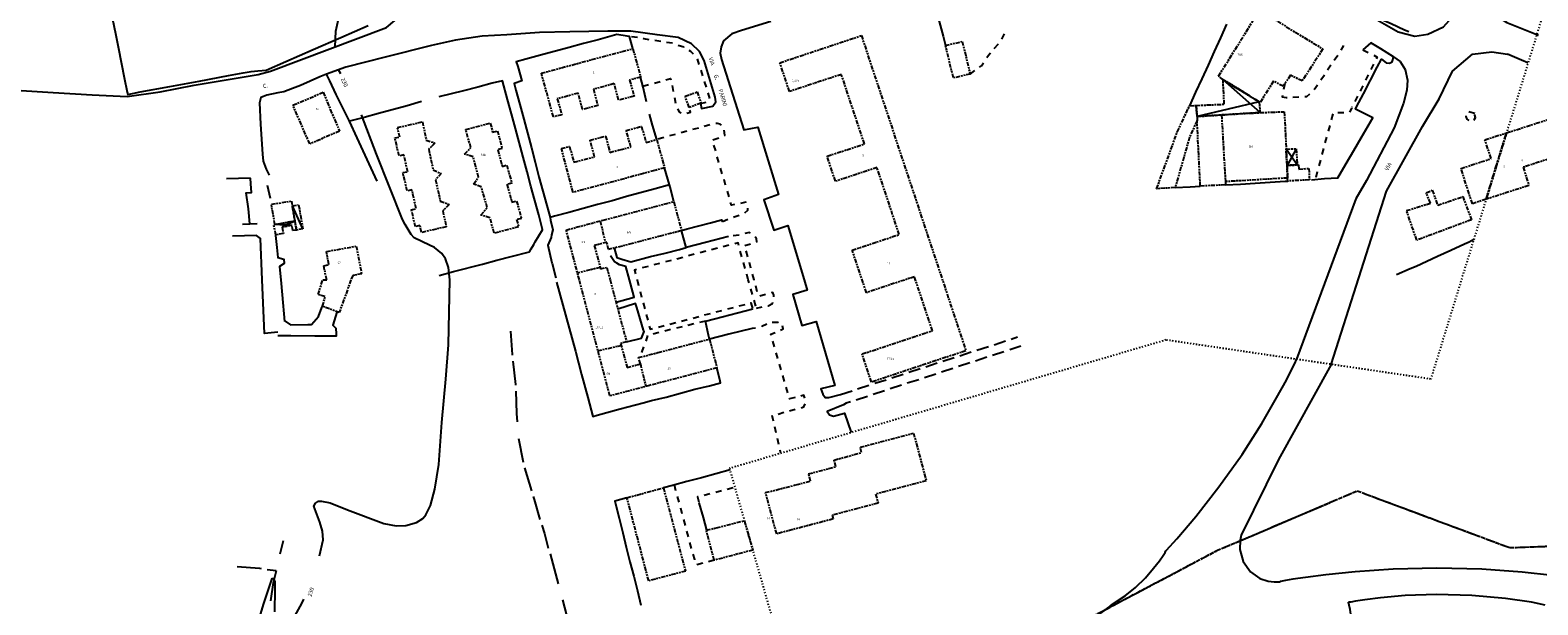
# Model space of a CAD drawing. Extents: x 1530631 to 1534359, y 5063467 to 5066810.
# Drawn here: x 1530889 to 1531394, y 5064270 to 5064463 of the extents above; entities that cross this region are included whole.
import ezdxf

# ---------------------------------------------------------------- set-up
doc = ezdxf.new("R2010")
doc.units = 0
doc.header["$LTSCALE"] = 0.1
doc.header["$MEASUREMENT"] = 0
for name, pattern in [('CONTINUA', [0]), ('TIPO11', [17, 14, -3]), ('TIPO13', [26, 14, -3, 6, -3]), ('TIPO15', [35, 14, -3, 6, -3, 6, -3]), ('TIPO9', [10, 4, -6])]:
    doc.linetypes.add(name, pattern=pattern)
for name, color, linetype in [('02-001-CIVICO', 7, 'CONTINUA'), ('04-003-CONFINE_DI_COMUNE', 6, 'TIPO13'), ('04-005-CONFINE_DI_ZONA', 30, 'TIPO11'), ('04-006-CONFINE_DI_FRAZIONE_TEC', 51, 'TIPO9'), ('06-006-MONUMENTO', 253, 'TIPO15'), ('07-001-VIABILITÀ_-_PRINCIPALE', 7, 'CONTINUA'), ('07-004-VIABILITÀ_-_SECONDARIA', 253, 'CONTINUA'), ('19-002-VARIE_TERRITORIALI', 253, 'CONTINUA'), ('19-008-TESTI_VIE_E_PIAZZE', 7, 'CONTINUA'), ('19-009-VARIE_TERRITORIO_-_DENO', 7, 'CONTINUA'), ('19-012-IDROGRAFIA_E_TESTO_RELA', 5, 'CONTINUA')]:
    doc.layers.add(name, color=color, linetype=linetype)
doc.styles.get("Standard").update_dxf_attribs({"font": 'complex.shx'})

msp = doc.modelspace()

# ---------------------------------------------------------------- linework, layer by layer
at = {"layer": '04-003-CONFINE_DI_COMUNE'}
msp.add_lwpolyline([(1531201.35, 5064243.49), (1531286.35, 5064288.49), (1531333.35, 5064308.49), (1531384.35, 5064289.49), (1531411.35, 5064290.49)], dxfattribs=at)
at = {"layer": '04-005-CONFINE_DI_ZONA'}
msp.add_lwpolyline([(1531201.35, 5064243.49), (1531286.35, 5064288.49), (1531333.35, 5064308.49), (1531384.35, 5064289.49), (1531411.35, 5064290.49)], dxfattribs=at)
at = {"layer": '04-006-CONFINE_DI_FRAZIONE_TEC'}
msp.add_lwpolyline([(1531395.05, 5064466.59), (1531357.95, 5064345.89), (1531269.35, 5064358.99), (1531123.35, 5064315.99), (1531144.85, 5064240.49)], dxfattribs=at)
at = {"layer": '06-006-MONUMENTO'}
for points in [[(1531300.65, 5064469.29), (1531321.85, 5064456.39), (1531314.95, 5064445.69), (1531311.05, 5064447.59), (1531308.55, 5064443.89), (1531305.35, 5064445.59), (1531300.95, 5064438.59), (1531300.55, 5064438.69), (1531288.15, 5064446.39), (1531288.45, 5064446.09), (1531286.95, 5064447.29), (1531300.65, 5064469.29), (1531300.65, 5064469.29)], [(1531172.71, 5064416.71), (1531158.81, 5064412.1), (1531156.03, 5064420.48), (1531168.5, 5064424.61), (1531160.79, 5064447.88), (1531143.43, 5064442.13), (1531140.23, 5064451.8), (1531167.49, 5064460.84), (1531202.45, 5064355.39), (1531170.85, 5064344.91), (1531167.74, 5064354.31), (1531191.23, 5064362.1), (1531185.25, 5064380.16), (1531169.15, 5064374.82), (1531164.42, 5064389.06), (1531180.15, 5064394.27), (1531172.71, 5064416.71)], [(1531201.25, 5064458.89), (1531203.85, 5064447.99), (1531198.25, 5064446.69), (1531195.65, 5064457.59), (1531201.25, 5064458.89), (1531201.25, 5064458.89)], [(1531091.05, 5064456.49), (1531093.65, 5064446.99), (1531089.95, 5064445.99), (1531091.45, 5064440.59), (1531086.25, 5064439.29), (1531084.85, 5064444.79), (1531077.85, 5064442.89), (1531079.35, 5064437.49), (1531074.25, 5064436.09), (1531072.75, 5064441.59), (1531065.75, 5064439.69), (1531067.25, 5064434.39), (1531064.45, 5064433.69), (1531060.45, 5064448.29), (1531091.05, 5064456.49), (1531091.05, 5064456.49)], [(1531300.85, 5064435.09), (1531279.75, 5064433.79), (1531279.45, 5064437.49), (1531288.85, 5064437.89), (1531288.45, 5064446.09), (1531300.55, 5064438.69), (1531300.85, 5064435.09), (1531300.85, 5064435.09)], [(1530977.35, 5064437.59), (1530979.75, 5064438.59), (1530987.45, 5064441.89), (1530989.85, 5064436.09), (1530992.95, 5064428.89), (1530982.95, 5064424.59), (1530977.35, 5064437.59), (1530977.35, 5064437.59)], [(1531109.85, 5064436.79), (1531108.55, 5064440.59), (1531112.55, 5064441.99), (1531113.85, 5064438.29), (1531109.85, 5064436.79), (1531109.85, 5064436.79)], [(1531383.25, 5064428.29), (1531417.05, 5064439.19), (1531420.95, 5064427.19), (1531388.85, 5064416.79), (1531390.75, 5064410.69), (1531376.45, 5064406.09), (1531383.25, 5064428.29), (1531383.25, 5064428.29)], [(1531279.45, 5064437.49), (1531279.75, 5064433.79), (1531300.85, 5064435.09), (1531308.95, 5064435.39), (1531309.85, 5064417.39), (1531310.05, 5064413.19), (1531289.25, 5064411.99), (1531289.25, 5064410.89), (1531280.85, 5064410.49), (1531279.75, 5064432.39), (1531277.25, 5064426.89), (1531272.45, 5064409.99), (1531266.25, 5064409.59), (1531273.15, 5064428.59), (1531277.25, 5064437.39), (1531279.45, 5064437.49), (1531279.45, 5064437.49)], [(1531279.75, 5064433.79), (1531279.75, 5064432.39)], [(1531287.95, 5064434.29), (1531289.25, 5064411.99)], [(1531020.65, 5064431.99), (1531021.95, 5064425.89), (1531024.85, 5064424.89), (1531022.75, 5064422.79), (1531024.25, 5064415.89), (1531026.95, 5064414.69), (1531025.05, 5064412.59), (1531026.65, 5064405.49), (1531029.65, 5064404.29), (1531027.45, 5064402.19), (1531028.65, 5064396.89), (1531020.35, 5064394.99), (1531019.85, 5064397.29), (1531018.35, 5064396.89), (1531016.95, 5064402.59), (1531018.55, 5064402.99), (1531017.15, 5064409.29), (1531015.55, 5064408.89), (1531014.15, 5064414.99), (1531015.75, 5064415.29), (1531014.45, 5064420.99), (1531012.85, 5064420.59), (1531011.45, 5064426.59), (1531013.05, 5064426.89), (1531012.35, 5064430.09), (1531020.65, 5064431.99), (1531020.65, 5064431.99)], [(1531035.15, 5064429.39), (1531043.35, 5064431.59), (1531044.15, 5064428.59), (1531045.75, 5064428.99), (1531047.35, 5064423.09), (1531045.85, 5064422.69), (1531047.35, 5064417.09), (1531048.85, 5064417.49), (1531050.55, 5064411.49), (1531048.95, 5064411.09), (1531050.55, 5064405.09), (1531052.15, 5064405.49), (1531053.75, 5064399.69), (1531052.15, 5064399.29), (1531052.85, 5064396.89), (1531044.65, 5064394.69), (1531043.25, 5064399.89), (1531040.25, 5064400.79), (1531042.35, 5064403.29), (1531040.35, 5064410.19), (1531037.75, 5064411.19), (1531039.45, 5064413.49), (1531037.65, 5064420.29), (1531034.75, 5064421.19), (1531036.85, 5064423.39), (1531035.15, 5064429.39), (1531035.15, 5064429.39)], [(1531101.65, 5064416.59), (1531071.05, 5064408.39), (1531067.15, 5064423.09), (1531069.85, 5064423.79), (1531071.35, 5064418.49), (1531078.25, 5064420.29), (1531076.75, 5064425.89), (1531081.95, 5064427.19), (1531083.35, 5064421.79), (1531090.35, 5064423.59), (1531088.85, 5064429.09), (1531093.95, 5064430.49), (1531095.45, 5064425.09), (1531099.05, 5064426.09), (1531101.65, 5064416.59), (1531101.65, 5064416.59)], [(1531376.45, 5064406.09), (1531371.85, 5064404.59), (1531368.05, 5064416.39), (1531378.15, 5064419.69), (1531376.05, 5064425.99), (1531383.25, 5064428.29), (1531376.45, 5064406.09), (1531376.45, 5064406.09)], [(1531313.25, 5064417.59), (1531309.85, 5064417.39), (1531309.55, 5064422.89), (1531312.95, 5064422.99), (1531313.25, 5064417.59), (1531313.25, 5064417.59)], [(1531310.15, 5064412.19), (1531310.05, 5064413.19), (1531309.85, 5064417.39), (1531313.75, 5064417.59), (1531313.85, 5064416.19), (1531317.15, 5064416.39), (1531317.35, 5064412.59), (1531310.15, 5064412.19), (1531310.15, 5064412.19)], [(1531358.45, 5064409.09), (1531360.25, 5064404.09), (1531368.65, 5064406.99), (1531371.55, 5064399.19), (1531353.25, 5064392.39), (1531349.85, 5064402.29), (1531357.85, 5064404.79), (1531356.45, 5064408.29), (1531358.45, 5064409.09), (1531358.45, 5064409.09)], [(1530977.95, 5064398.79), (1530971.35, 5064397.59), (1530970.15, 5064404.39), (1530976.85, 5064405.49), (1530977.95, 5064398.79), (1530977.95, 5064398.79)], [(1530978.55, 5064395.79), (1530977.15, 5064403.89), (1530979.25, 5064404.19), (1530980.65, 5064396.19), (1530978.55, 5064395.79), (1530978.55, 5064395.79)], [(1531083.45, 5064379.09), (1531088.95, 5064358.39), (1531086.95, 5064357.79), (1531089.15, 5064349.79), (1531093.55, 5064350.99), (1531092.95, 5064353.09), (1531099.55, 5064354.79), (1531116.65, 5064359.29), (1531119.15, 5064349.69), (1531096.65, 5064343.79), (1531083.35, 5064340.29), (1531073.15, 5064379.09), (1531068.75, 5064395.79), (1531081.15, 5064399.09), (1531104.75, 5064405.29), (1531107.35, 5064395.59), (1531090.85, 5064391.29), (1531082.95, 5064389.29), (1531082.35, 5064391.69), (1531078.15, 5064390.59), (1531080.25, 5064382.79), (1531082.35, 5064383.29), (1531083.45, 5064379.09), (1531083.45, 5064379.09)], [(1530971.35, 5064397.59), (1530977.95, 5064398.79), (1530978.55, 5064395.79), (1530977.35, 5064395.59), (1530977.05, 5064397.29), (1530973.75, 5064396.69), (1530974.15, 5064394.59), (1530971.65, 5064394.19), (1530970.95, 5064397.59), (1530971.35, 5064397.59), (1530971.35, 5064397.59)], [(1531080.15, 5064398.79), (1531081.85, 5064391.49)], [(1530996.75, 5064379.09), (1530992.85, 5064368.19), (1530987.25, 5064370.29), (1530988.15, 5064373.49), (1530985.75, 5064374.19), (1530987.35, 5064379.09), (1530987.75, 5064379.09), (1530988.65, 5064379.09), (1530987.65, 5064383.79), (1530989.35, 5064384.29), (1530988.55, 5064388.59), (1530998.55, 5064390.39), (1531000.35, 5064381.09), (1530997.35, 5064380.59), (1530996.75, 5064379.09), (1530996.75, 5064379.09)], [(1531080.15, 5064383.29), (1531072.55, 5064381.39)], [(1531079.35, 5064355.39), (1531087.15, 5064357.19)], [(1531093.55, 5064350.99), (1531095.35, 5064343.49)], [(1531135.45, 5064307.89), (1531150.45, 5064311.79), (1531149.85, 5064314.19), (1531158.95, 5064316.59), (1531158.35, 5064318.79), (1531167.55, 5064321.29), (1531167.15, 5064323.09), (1531184.95, 5064327.79), (1531189.15, 5064311.89), (1531172.25, 5064307.39), (1531173.05, 5064304.39), (1531157.75, 5064300.39), (1531158.05, 5064299.09), (1531139.15, 5064294.09), (1531135.45, 5064307.89), (1531135.45, 5064307.89)], [(1531089.05, 5064306.19), (1531101.25, 5064309.49), (1531108.65, 5064281.59), (1531096.35, 5064278.39), (1531089.05, 5064306.19), (1531089.05, 5064306.19)], [(1531115.65, 5064295.29), (1531128.35, 5064298.49), (1531131.15, 5064288.69), (1531118.25, 5064285.29), (1531115.65, 5064295.29), (1531115.65, 5064295.29)]]:
    msp.add_lwpolyline(points, dxfattribs=at)
at = {"layer": '07-001-VIABILITÀ_-_PRINCIPALE'}
for points in [[(1531274.55, 5064570.79), (1531272.25, 5064569.49), (1531271.05, 5064568.29), (1531278.85, 5064542.69), (1531288.95, 5064510.09), (1531292.25, 5064502.29), (1531296.65, 5064494.69), (1531326.75, 5064473.79), (1531347.05, 5064462.09), (1531352.65, 5064460.69), (1531356.95, 5064461.29), (1531362.15, 5064463.79), (1531365.15, 5064466.99), (1531369.35, 5064473.59), (1531384.95, 5064502.89), (1531418.95, 5064566.59), (1531449.05, 5064621.89), (1531476.35, 5064672.19), (1531490.35, 5064688.09), (1531500.25, 5064695.09)], [(1531521.95, 5064684.19), (1531506.55, 5064683.99), (1531489.65, 5064677.09), (1531480.35, 5064664.69), (1531469.65, 5064645.69), (1531445.55, 5064599.69), (1531419.85, 5064551.59), (1531392.65, 5064501.29), (1531377.35, 5064472.99), (1531378.15, 5064468.59), (1531383.35, 5064465.29), (1531393.95, 5064460.99)], [(1530808.35, 5064445.69), (1530809.15, 5064442.69), (1530810.25, 5064439.39), (1530811.75, 5064438.39), (1530814.15, 5064437.79), (1530816.65, 5064437.49), (1530829.45, 5064439.19), (1530842.35, 5064440.09), (1530857.85, 5064441.69), (1530871.25, 5064442.69), (1530881.05, 5064442.79), (1530897.15, 5064441.79), (1530910.15, 5064440.99), (1530921.95, 5064440.49), (1530932.95, 5064441.99), (1530944.35, 5064444.29), (1530965.75, 5064447.79), (1530969.85, 5064448.99), (1531008.65, 5064463.59), (1531014.25, 5064468.29), (1531014.05, 5064470.39), (1531010.55, 5064476.09)], [(1531137.15, 5064465.59), (1531127.35, 5064462.59), (1531124.15, 5064461.49), (1531121.35, 5064459.09), (1531120.55, 5064457.09), (1531120.25, 5064454.99), (1531120.75, 5064452.89), (1531128.15, 5064429.29), (1531132.85, 5064430.19), (1531139.75, 5064407.69), (1531134.85, 5064405.89), (1531138.15, 5064395.79), (1531142.85, 5064397.29), (1531148.35, 5064379.09)], [(1531113.65, 5064438.19), (1531114.05, 5064436.49), (1531117.75, 5064437.29), (1531118.75, 5064438.69), (1531118.55, 5064440.29), (1531114.95, 5064452.49), (1531113.35, 5064455.59), (1531110.65, 5064458.09), (1531106.15, 5064460.19), (1531099.15, 5064461.09), (1531090.35, 5064462.29), (1531082.65, 5064462.29), (1531069.95, 5064462.09), (1531059.85, 5064461.89), (1531048.85, 5064461.09), (1531040.65, 5064460.69), (1531031.75, 5064459.29), (1531023.65, 5064457.49), (1531008.15, 5064453.59), (1530995.05, 5064450.29), (1530988.55, 5064447.99)], [(1531345.45, 5064453.79), (1531347.65, 5064452.19), (1531349.35, 5064449.49), (1531350.15, 5064445.99), (1531349.95, 5064442.59), (1531348.85, 5064438.29), (1531345.65, 5064429.99), (1531336.45, 5064412.39), (1531332.85, 5064406.19), (1531313.05, 5064352.59)], [(1531324.65, 5064350.79), (1531343.15, 5064408.79), (1531355.15, 5064430.49), (1531360.75, 5064439.69), (1531365.25, 5064448.99), (1531371.95, 5064454.59), (1531378.35, 5064455.39), (1531383.65, 5064454.59)], [(1530967.05, 5064379.09), (1530966.45, 5064392.99), (1530965.15, 5064393.99)], [(1530972.35, 5064361.59), (1530967.85, 5064361.19), (1530967.05, 5064379.09)], [(1531148.35, 5064379.09), (1531149.35, 5064375.69), (1531144.55, 5064374.19), (1531147.55, 5064363.89), (1531152.35, 5064365.19), (1531158.65, 5064343.79), (1531153.95, 5064342.59), (1531154.55, 5064340.89), (1531155.35, 5064339.79), (1531156.65, 5064339.69), (1531160.45, 5064340.79)], [(1531161.55, 5064337.29), (1531156.05, 5064335.09), (1531156.85, 5064333.89), (1531158.15, 5064333.49), (1531161.85, 5064334.49), (1531164.05, 5064327.99)]]:
    msp.add_lwpolyline(points, dxfattribs=at)
at = {"layer": '07-004-VIABILITÀ_-_SECONDARIA'}
for points in [[(1531211.85, 5064357.39), (1531215.65, 5064358.69)], [(1531217.55, 5064359.29), (1531219.75, 5064359.99)], [(1531194.75, 5064351.89), (1531198.55, 5064353.09)], [(1531200.45, 5064353.69), (1531204.25, 5064354.99)], [(1531209.45, 5064353.19), (1531205.65, 5064351.89)], [(1531206.15, 5064355.59), (1531209.95, 5064356.79)], [(1531215.15, 5064354.99), (1531211.35, 5064353.79)], [(1531220.85, 5064356.89), (1531217.15, 5064355.69)], [(1531269.55, 5064288.69), (1531273.05, 5064292.49), (1531279.35, 5064299.89), (1531287.05, 5064309.79), (1531294.85, 5064320.69), (1531301.45, 5064331.09), (1531306.35, 5064339.59), (1531309.65, 5064345.59), (1531311.55, 5064349.39), (1531312.55, 5064351.29), (1531312.95, 5064352.19), (1531313.05, 5064352.59)], [(1531177.65, 5064346.29), (1531181.45, 5064347.59)], [(1531183.35, 5064348.19), (1531187.15, 5064349.39)], [(1531192.35, 5064347.59), (1531188.55, 5064346.29)], [(1531189.05, 5064349.99), (1531192.85, 5064351.29)], [(1531198.05, 5064349.39), (1531194.25, 5064348.19)], [(1531203.75, 5064351.29), (1531199.95, 5064350.09)], [(1531324.65, 5064350.79), (1531307.05, 5064318.99)], [(1531160.45, 5064340.79), (1531164.35, 5064341.99)], [(1531166.15, 5064342.59), (1531169.95, 5064343.89)], [(1531175.25, 5064341.99), (1531171.45, 5064340.79)], [(1531171.95, 5064344.49), (1531175.75, 5064345.69)], [(1531180.95, 5064343.89), (1531177.15, 5064342.59)], [(1531186.65, 5064345.69), (1531182.85, 5064344.49)], [(1531163.85, 5064338.29), (1531162.35, 5064337.79), (1531161.55, 5064337.29)], [(1531169.55, 5064340.09), (1531165.75, 5064338.89)], [(1531307.05, 5064318.99), (1531294.55, 5064293.69)], [(1531294.55, 5064293.69), (1531294.15, 5064291.99), (1531294.05, 5064288.89), (1531295.15, 5064284.89), (1531297.65, 5064281.39), (1531300.75, 5064279.19), (1531303.55, 5064278.29), (1531305.55, 5064278.09), (1531306.65, 5064278.09), (1531307.15, 5064278.09), (1531307.45, 5064278.09), (1531307.45, 5064278.09), (1531307.45, 5064278.09), (1531307.45, 5064278.09), (1531307.45, 5064278.09)], [(1531251.35, 5064270.49), (1531252.85, 5064271.49), (1531255.75, 5064273.39), (1531259.15, 5064276.19), (1531262.55, 5064279.39), (1531265.25, 5064282.59), (1531267.15, 5064285.09), (1531268.45, 5064286.89), (1531269.05, 5064287.89), (1531269.35, 5064288.39), (1531269.55, 5064288.59), (1531269.55, 5064288.69), (1531269.55, 5064288.69), (1531269.55, 5064288.69), (1531269.55, 5064288.69)], [(1531404.05, 5064279.49), (1531398.65, 5064280.19), (1531388.55, 5064281.29), (1531375.05, 5064282.29), (1531359.95, 5064282.59), (1531345.35, 5064282.29), (1531332.65, 5064281.39), (1531322.85, 5064280.39), (1531316.05, 5064279.49), (1531311.75, 5064278.89), (1531309.35, 5064278.49), (1531308.25, 5064278.29), (1531307.75, 5064278.19), (1531307.55, 5064278.19), (1531307.55, 5064278.09), (1531307.55, 5064278.09), (1531307.45, 5064278.09), (1531307.45, 5064278.09), (1531307.45, 5064278.09)], [(1531396.25, 5064270.29), (1531391.65, 5064271.19), (1531382.95, 5064272.49), (1531371.65, 5064273.49), (1531359.85, 5064273.79), (1531349.35, 5064273.49), (1531341.15, 5064272.69), (1531335.85, 5064271.99), (1531332.75, 5064271.59), (1531331.25, 5064271.29), (1531330.65, 5064271.19), (1531330.45, 5064271.19), (1531330.45, 5064271.19), (1531330.45, 5064271.19), (1531330.45, 5064271.19)], [(1531217.55, 5064251.39), (1531220.15, 5064252.39), (1531224.85, 5064254.39), (1531230.85, 5064257.29), (1531236.95, 5064260.69), (1531242.25, 5064263.99), (1531246.15, 5064266.59), (1531248.75, 5064268.49), (1531250.25, 5064269.59), (1531250.95, 5064270.19), (1531251.15, 5064270.39), (1531251.25, 5064270.39), (1531251.35, 5064270.49), (1531251.35, 5064270.49), (1531251.35, 5064270.49)], [(1531333.15, 5064242.29), (1531333.15, 5064244.39), (1531333.15, 5064248.19), (1531332.85, 5064253.19), (1531332.45, 5064258.39), (1531331.85, 5064262.99), (1531331.35, 5064266.49), (1531330.95, 5064268.79), (1531330.65, 5064270.19), (1531330.55, 5064270.79), (1531330.45, 5064271.09), (1531330.45, 5064271.19), (1531330.45, 5064271.19), (1531330.45, 5064271.19), (1531330.45, 5064271.19)]]:
    msp.add_lwpolyline(points, dxfattribs=at)
at = {"layer": '19-002-VARIE_TERRITORIALI'}
for points in [[(1531286.25, 5064535.09), (1531283.25, 5064532.69), (1531283.55, 5064531.59), (1531286.15, 5064521.89), (1531287.55, 5064517.09), (1531287.55, 5064516.89), (1531289.55, 5064512.49), (1531293.65, 5064503.39), (1531295.25, 5064499.79), (1531295.85, 5064498.89), (1531298.85, 5064494.89), (1531300.25, 5064492.99), (1531306.45, 5064488.59), (1531310.55, 5064485.79), (1531314.65, 5064482.89), (1531319.15, 5064479.69), (1531322.95, 5064477.29), (1531327.25, 5064474.69), (1531331.45, 5064471.99), (1531338.35, 5064467.79), (1531340.05, 5064466.89), (1531344.65, 5064464.89), (1531349.15, 5064462.79), (1531350.55, 5064462.19)], [(1531211.65, 5064484.09), (1531206.85, 5064482.69), (1531197.25, 5064479.89), (1531192.45, 5064478.49), (1531190.35, 5064477.89), (1531191.05, 5064475.19), (1531193.55, 5064465.59), (1531194.85, 5064460.69), (1531195.65, 5064457.59)], [(1530991.45, 5064457.09), (1530991.65, 5064462.39), (1530993.65, 5064471.39), (1530994.55, 5064474.19), (1530996.05, 5064476.59), (1530996.85, 5064477.39), (1531000.05, 5064479.19), (1531006.45, 5064481.79)], [(1530916.95, 5064466.39), (1530917.95, 5064461.59), (1530918.95, 5064456.59), (1530920.95, 5064446.89), (1530921.95, 5064441.89), (1530922.15, 5064441.19), (1530926.25, 5064441.99), (1530936.15, 5064443.79), (1530941.05, 5064444.69), (1530945.95, 5064445.59), (1530955.75, 5064447.49), (1530960.65, 5064448.39), (1530963.35, 5064448.89), (1530965.65, 5064449.09), (1530968.35, 5064449.29), (1530974.95, 5064452.19), (1530979.55, 5064454.19), (1530984.15, 5064456.19), (1530993.35, 5064460.19), (1530997.95, 5064462.19), (1531002.55, 5064464.19)], [(1531289.65, 5064464.69), (1531287.55, 5064460.09)], [(1531091.05, 5064456.49), (1531089.95, 5064460.59), (1531089.15, 5064460.69), (1531085.65, 5064461.19), (1531079.45, 5064459.49), (1531074.55, 5064458.19), (1531069.75, 5064456.89), (1531060.15, 5064454.29), (1531055.25, 5064452.99), (1531052.05, 5064452.09), (1531052.55, 5064450.49), (1531053.95, 5064445.69), (1531051.35, 5064444.79), (1531051.95, 5064442.59), (1531053.25, 5064437.79), (1531054.55, 5064432.89), (1531057.15, 5064423.29), (1531058.35, 5064418.49), (1531059.65, 5064413.59), (1531062.25, 5064403.99), (1531063.35, 5064399.99), (1531063.55, 5064399.09), (1531064.25, 5064395.89), (1531063.85, 5064394.19), (1531063.75, 5064393.29), (1531062.65, 5064390.69), (1531063.95, 5064384.79), (1531064.05, 5064384.59), (1531065.25, 5064379.79)], [(1531092.55, 5064460.19), (1531090.55, 5064460.49)], [(1531096.45, 5064459.49), (1531094.75, 5064459.79), (1531094.55, 5064459.89)], [(1531100.45, 5064458.89), (1531098.45, 5064459.19)], [(1531104.35, 5064458.29), (1531102.35, 5064458.59)], [(1531211.95, 5064456.59), (1531213.35, 5064458.09)], [(1531214.45, 5064459.69), (1531215.35, 5064461.49)], [(1531287.55, 5064460.09), (1531285.45, 5064455.59)], [(1531318.05, 5064412.59), (1531322.35, 5064412.99), (1531326.85, 5064413.29), (1531329.65, 5064418.09), (1531332.15, 5064422.39), (1531334.65, 5064426.69), (1531338.55, 5064433.39), (1531336.55, 5064434.39), (1531332.75, 5064436.19), (1531333.15, 5064436.99), (1531335.45, 5064441.39), (1531340.05, 5064450.29), (1531341.45, 5064452.99), (1531343.05, 5064451.79), (1531343.15, 5064451.69), (1531344.15, 5064451.59), (1531345.05, 5064452.09), (1531345.25, 5064452.79), (1531345.45, 5064453.79), (1531341.25, 5064456.39), (1531337.85, 5064458.49), (1531335.25, 5064456.09)], [(1531108.15, 5064456.89), (1531108.05, 5064456.99), (1531106.25, 5064457.59)], [(1531111.35, 5064454.59), (1531110.45, 5064455.59), (1531109.85, 5064455.89)], [(1531113.25, 5064451.19), (1531112.65, 5064453.09)], [(1531209.45, 5064453.49), (1531209.95, 5064454.29), (1531210.65, 5064455.09)], [(1531285.45, 5064455.59), (1531283.45, 5064450.99)], [(1531325.65, 5064452.69), (1531326.85, 5064454.29)], [(1531327.95, 5064455.99), (1531328.85, 5064457.59)], [(1531335.25, 5064456.09), (1531337.05, 5064455.19)], [(1531338.85, 5064454.29), (1531340.05, 5064453.69), (1531339.65, 5064453.09)], [(1531390.45, 5064451.79), (1531388.25, 5064452.69), (1531383.65, 5064454.59)], [(1531020.35, 5064438.79), (1531015.55, 5064437.39), (1531005.95, 5064434.79), (1531001.15, 5064433.49), (1530996.25, 5064432.19), (1530991.85, 5064441.19), (1530989.65, 5064445.69), (1530988.55, 5064447.99), (1530986.35, 5064447.09), (1530979.85, 5064444.19), (1530977.15, 5064443.19), (1530974.25, 5064442.09), (1530972.35, 5064441.69), (1530968.65, 5064440.89), (1530967.55, 5064440.49), (1530966.65, 5064440.09), (1530966.15, 5064438.39), (1530966.55, 5064431.19), (1530966.85, 5064426.19), (1530967.15, 5064421.19), (1530967.35, 5064418.79), (1530968.35, 5064416.19), (1530969.35, 5064414.19)], [(1530993.35, 5064448.09), (1530992.55, 5064449.39)], [(1531114.45, 5064447.39), (1531113.85, 5064449.29)], [(1531203.85, 5064447.99), (1531205.45, 5064449.19)], [(1531207.05, 5064450.29), (1531207.65, 5064450.69), (1531208.35, 5064451.79)], [(1531283.45, 5064450.99), (1531281.35, 5064446.39)], [(1531323.45, 5064449.39), (1531324.55, 5064451.09)], [(1531338.75, 5064451.29), (1531337.85, 5064449.49)], [(1531026.25, 5064380.59), (1531031.05, 5064381.89), (1531040.75, 5064384.39), (1531045.55, 5064385.69), (1531050.35, 5064386.89), (1531056.45, 5064388.49), (1531057.05, 5064389.49), (1531057.95, 5064390.99), (1531058.35, 5064391.79), (1531060.85, 5064395.89), (1531060.85, 5064395.99), (1531059.55, 5064400.89), (1531056.95, 5064410.49), (1531055.65, 5064415.29), (1531054.35, 5064420.19), (1531051.75, 5064429.79), (1531050.45, 5064434.69), (1531049.15, 5064439.49), (1531047.45, 5064445.69), (1531043.95, 5064444.89), (1531039.15, 5064443.59), (1531034.35, 5064442.39), (1531026.15, 5064440.39)], [(1531094.45, 5064443.59), (1531093.65, 5064446.99)], [(1531094.35, 5064443.99), (1531096.25, 5064444.49)], [(1531095.65, 5064438.69), (1531094.45, 5064443.59)], [(1531098.25, 5064444.99), (1531100.15, 5064445.49)], [(1531102.05, 5064446.09), (1531103.65, 5064446.49), (1531103.75, 5064446.09)], [(1531104.15, 5064444.19), (1531104.55, 5064442.19)], [(1531115.65, 5064443.59), (1531115.05, 5064445.49)], [(1531281.35, 5064446.39), (1531279.25, 5064441.89)], [(1531300.85, 5064435.09), (1531288.45, 5064446.09)], [(1531309.15, 5064444.79), (1531308.65, 5064442.79)], [(1531318.95, 5064442.79), (1531320.05, 5064444.39)], [(1531321.15, 5064446.09), (1531322.35, 5064447.69)], [(1531335.25, 5064444.09), (1531334.35, 5064442.29)], [(1531336.95, 5064447.69), (1531336.15, 5064445.89)], [(1531104.95, 5064440.19), (1531105.35, 5064438.29)], [(1531113.65, 5064438.09), (1531115.55, 5064438.59)], [(1531116.85, 5064439.79), (1531116.25, 5064441.69)], [(1531279.25, 5064441.89), (1531277.25, 5064437.39)], [(1531300.55, 5064438.69), (1531279.75, 5064433.79)], [(1531308.35, 5064440.79), (1531308.25, 5064440.39), (1531309.55, 5064440.09), (1531309.85, 5064440.19)], [(1531311.85, 5064440.29), (1531313.85, 5064440.39)], [(1531315.85, 5064440.49), (1531316.45, 5064440.49), (1531317.45, 5064441.39)], [(1531333.45, 5064440.59), (1531332.55, 5064438.79)], [(1531029.85, 5064379.09), (1531029.35, 5064383.29), (1531028.35, 5064386.19), (1531027.15, 5064387.89), (1531024.65, 5064389.89), (1531023.05, 5064390.69), (1531017.85, 5064393.19), (1531016.85, 5064394.29), (1531014.85, 5064397.59), (1531014.05, 5064399.29), (1531005.35, 5064421.19), (1531000.25, 5064434.29)], [(1531097.65, 5064430.89), (1531096.65, 5064434.59)], [(1531105.95, 5064436.39), (1531106.55, 5064435.29), (1531107.25, 5064434.99)], [(1531109.15, 5064434.89), (1531110.35, 5064435.19), (1531110.15, 5064435.89)], [(1531325.15, 5064434.69), (1531324.65, 5064432.69)], [(1531328.85, 5064434.99), (1531326.85, 5064434.99)], [(1531331.55, 5064436.69), (1531330.75, 5064435.19)], [(1531331.65, 5064436.99), (1531331.55, 5064436.89)], [(1531369.65, 5064433.99), (1531369.65, 5064433.79), (1531369.95, 5064432.89), (1531370.65, 5064432.49)], [(1531372.65, 5064434.79), (1531371.05, 5064435.19), (1531370.65, 5064435.29)], [(1531372.35, 5064432.59), (1531372.55, 5064432.89), (1531372.85, 5064433.49), (1531372.65, 5064434.19), (1531372.65, 5064434.49)], [(1530998.85, 5064426.59), (1530996.25, 5064432.19)], [(1531099.05, 5064426.09), (1531097.65, 5064430.89)], [(1531105.25, 5064427.79), (1531103.35, 5064427.29)], [(1531109.15, 5064428.89), (1531107.25, 5064428.29)], [(1531112.95, 5064429.89), (1531111.05, 5064429.39)], [(1531116.85, 5064430.99), (1531114.95, 5064430.49)], [(1531120.65, 5064430.89), (1531120.25, 5064431.19), (1531119.35, 5064431.49), (1531118.75, 5064431.49)], [(1531121.55, 5064427.39), (1531121.85, 5064427.49), (1531121.55, 5064429.19)], [(1531324.15, 5064430.79), (1531323.65, 5064428.89)], [(1531002.15, 5064419.39), (1530998.85, 5064426.59)], [(1531101.45, 5064426.79), (1531099.55, 5064426.19)], [(1531117.85, 5064425.99), (1531119.75, 5064426.69)], [(1531118.75, 5064422.29), (1531118.15, 5064424.19)], [(1531313.25, 5064417.59), (1531309.55, 5064422.89)], [(1531312.95, 5064422.99), (1531309.85, 5064417.39)], [(1531322.05, 5064423.09), (1531321.55, 5064421.09)], [(1531323.05, 5064426.89), (1531322.55, 5064424.99)], [(1531005.55, 5064412.09), (1531002.15, 5064419.39)], [(1531119.85, 5064418.39), (1531119.25, 5064420.29)], [(1531321.05, 5064419.19), (1531320.45, 5064417.29)], [(1530963.15, 5064413.09), (1530955.15, 5064412.89)], [(1530962.95, 5064397.89), (1530962.45, 5064402.89), (1530961.75, 5064408.19), (1530963.45, 5064408.39), (1530963.25, 5064411.29), (1530963.15, 5064413.09)], [(1531104.75, 5064405.29), (1531103.55, 5064410.09), (1531103.35, 5064410.89), (1531101.65, 5064416.59)], [(1531120.95, 5064414.59), (1531120.35, 5064416.49)], [(1531122.05, 5064410.79), (1531121.55, 5064412.69)], [(1531319.95, 5064415.29), (1531319.45, 5064413.39)], [(1530968.75, 5064410.79), (1530969.75, 5064406.49)], [(1531103.35, 5064410.89), (1531098.55, 5064409.59), (1531088.95, 5064406.99), (1531084.15, 5064405.59), (1531079.25, 5064404.29), (1531069.65, 5064401.69), (1531064.85, 5064400.39), (1531063.35, 5064399.99)], [(1531123.25, 5064406.89), (1531122.65, 5064408.79)], [(1531272.45, 5064409.99), (1531277.45, 5064410.29)], [(1531277.45, 5064410.29), (1531280.85, 5064410.49)], [(1531289.25, 5064410.89), (1531294.25, 5064411.19)], [(1531294.25, 5064411.19), (1531299.25, 5064411.49)], [(1531299.25, 5064411.49), (1531304.25, 5064411.79)], [(1531304.25, 5064411.79), (1531309.25, 5064412.09)], [(1531309.25, 5064412.09), (1531310.15, 5064412.19)], [(1530980.65, 5064396.19), (1530977.15, 5064403.89)], [(1531125.05, 5064404.29), (1531124.05, 5064404.09), (1531123.75, 5064404.99)], [(1531128.85, 5064404.99), (1531128.85, 5064405.09), (1531127.05, 5064404.69)], [(1531128.45, 5064401.49), (1531129.45, 5064402.49), (1531129.45, 5064403.09)], [(1530960.45, 5064397.79), (1530965.35, 5064397.99)], [(1530977.05, 5064397.29), (1530970.95, 5064397.59)], [(1530977.95, 5064398.79), (1530973.75, 5064396.69)], [(1531109.25, 5064396.19), (1531117.05, 5064398.19)], [(1531117.05, 5064398.19), (1531120.75, 5064399.19), (1531121.05, 5064398.59)], [(1531121.05, 5064398.59), (1531122.85, 5064399.39)], [(1531124.75, 5064400.09), (1531124.95, 5064400.19), (1531126.65, 5064400.79)], [(1530965.15, 5064393.99), (1530957.15, 5064393.69)], [(1530971.45, 5064394.99), (1530971.95, 5064389.99), (1530972.25, 5064386.59), (1530974.25, 5064385.99), (1530974.45, 5064384.59), (1530972.85, 5064383.59), (1530972.95, 5064382.39), (1530973.25, 5064379.09)], [(1531108.85, 5064389.89), (1531107.35, 5064395.59), (1531109.25, 5064396.19)], [(1531123.05, 5064393.59), (1531115.35, 5064391.59)], [(1531126.65, 5064394.09), (1531124.65, 5064393.79)], [(1531130.45, 5064394.79), (1531130.05, 5064394.99), (1531128.55, 5064394.59)], [(1531132.35, 5064391.79), (1531132.55, 5064391.79), (1531132.35, 5064392.79), (1531131.95, 5064393.49)], [(1531346.45, 5064380.89), (1531351.05, 5064382.89), (1531353.05, 5064383.69), (1531360.15, 5064386.99), (1531364.65, 5064389.09), (1531369.25, 5064391.19), (1531370.75, 5064391.89), (1531372.35, 5064392.69)], [(1531084.85, 5064389.79), (1531085.65, 5064386.59), (1531087.35, 5064386.09), (1531090.35, 5064385.09), (1531096.95, 5064386.89), (1531101.85, 5064388.09), (1531106.65, 5064389.29), (1531108.85, 5064389.89)], [(1531115.35, 5064391.59), (1531108.85, 5064389.89)], [(1531111.55, 5064387.69), (1531109.65, 5064387.19)], [(1531115.45, 5064388.69), (1531113.55, 5064388.19)], [(1531119.35, 5064389.69), (1531117.35, 5064389.19)], [(1531123.15, 5064390.69), (1531121.25, 5064390.19)], [(1531126.45, 5064390.59), (1531126.25, 5064391.49), (1531125.15, 5064391.19)], [(1531127.55, 5064386.79), (1531126.95, 5064388.69)], [(1531128.55, 5064390.59), (1531130.45, 5064391.19)], [(1531129.45, 5064386.79), (1531128.95, 5064388.79)], [(1531085.65, 5064384.69), (1531084.95, 5064385.09), (1531083.55, 5064387.19)], [(1531089.95, 5064379.09), (1531088.75, 5064383.59), (1531086.55, 5064384.09), (1531085.65, 5064384.69)], [(1531092.25, 5064382.59), (1531091.65, 5064382.39), (1531091.95, 5064381.09)], [(1531096.15, 5064383.59), (1531094.15, 5064383.09)], [(1531099.95, 5064384.59), (1531098.05, 5064384.09)], [(1531103.85, 5064385.59), (1531101.95, 5064385.09)], [(1531107.75, 5064386.59), (1531105.75, 5064386.09)], [(1531128.65, 5064382.89), (1531128.05, 5064384.89)], [(1531130.55, 5064382.99), (1531130.05, 5064384.89)], [(1530973.25, 5064379.09), (1530973.75, 5064374.09), (1530974.55, 5064365.19)], [(1530986.25, 5064286.79), (1530987.45, 5064292.09), (1530987.25, 5064294.99), (1530986.35, 5064297.99), (1530984.35, 5064303.39), (1530984.85, 5064304.39), (1530985.85, 5064304.99), (1530986.85, 5064305.09), (1530989.75, 5064304.49), (1530995.55, 5064302.19), (1531007.75, 5064297.59), (1531011.85, 5064296.79), (1531015.15, 5064296.89), (1531018.65, 5064297.89), (1531020.75, 5064299.29), (1531021.75, 5064300.49), (1531023.35, 5064303.59), (1531024.85, 5064309.09), (1531026.15, 5064317.29), (1531027.15, 5064331.39), (1531028.45, 5064345.89), (1531029.35, 5064357.39), (1531029.85, 5064379.09)], [(1531065.55, 5064378.29), (1531067.65, 5064370.59)], [(1531091.05, 5064374.99), (1531089.95, 5064379.09)], [(1531092.45, 5064379.19), (1531092.45, 5064379.09)], [(1531092.45, 5064379.09), (1531092.95, 5064377.19)], [(1531129.65, 5064379.09), (1531129.15, 5064380.99)], [(1531129.95, 5064378.09), (1531129.65, 5064379.09)], [(1531131.65, 5064379.09), (1531131.05, 5064380.99)], [(1531131.65, 5064378.99), (1531131.65, 5064379.09)], [(1531085.45, 5064371.59), (1531091.45, 5064373.29), (1531091.05, 5064374.99)], [(1531093.45, 5064375.19), (1531093.95, 5064373.29)], [(1531131.05, 5064374.19), (1531130.55, 5064376.09)], [(1531132.15, 5064370.29), (1531131.65, 5064372.29)], [(1531132.65, 5064375.09), (1531132.15, 5064377.09)], [(1531135.45, 5064374.19), (1531133.55, 5064373.69)], [(1531138.25, 5064373.39), (1531138.15, 5064373.99), (1531137.85, 5064374.89), (1531137.35, 5064374.79)], [(1530982.35, 5064364.19), (1530983.55, 5064364.19), (1530985.85, 5064366.89), (1530987.05, 5064369.89)], [(1530987.05, 5064369.89), (1530987.25, 5064370.29)], [(1530992.05, 5064368.29), (1530990.75, 5064363.99), (1530991.75, 5064362.89), (1530991.85, 5064361.09)], [(1531067.65, 5064370.59), (1531069.75, 5064362.89)], [(1531092.35, 5064369.89), (1531091.95, 5064371.19), (1531086.05, 5064369.29)], [(1531094.65, 5064362.29), (1531092.35, 5064369.89)], [(1531094.55, 5064371.39), (1531095.05, 5064369.39)], [(1531095.55, 5064367.49), (1531096.05, 5064365.59)], [(1531115.05, 5064367.39), (1531117.05, 5064367.89)], [(1531118.35, 5064366.09), (1531126.05, 5064368.09)], [(1531118.95, 5064368.39), (1531120.85, 5064368.89)], [(1531122.85, 5064369.39), (1531124.75, 5064369.89)], [(1531126.05, 5064368.09), (1531131.15, 5064369.39)], [(1531126.65, 5064370.39), (1531128.65, 5064370.89)], [(1531130.55, 5064371.39), (1531130.55, 5064371.39), (1531131.05, 5064369.49)], [(1531132.35, 5064369.69), (1531134.35, 5064370.09)], [(1531136.25, 5064370.39), (1531136.35, 5064370.39), (1531137.75, 5064371.19), (1531137.85, 5064371.59)], [(1530974.75, 5064365.29), (1530976.55, 5064364.09), (1530982.35, 5064364.19)], [(1531069.75, 5064362.89), (1531071.85, 5064355.19)], [(1531088.95, 5064358.39), (1531093.95, 5064359.59), (1531094.85, 5064361.79), (1531094.65, 5064362.29)], [(1531096.55, 5064363.59), (1531096.85, 5064362.59), (1531097.65, 5064362.79)], [(1531099.65, 5064363.29), (1531101.55, 5064363.79)], [(1531103.65, 5064362.49), (1531101.75, 5064361.99)], [(1531103.45, 5064364.29), (1531105.45, 5064364.79)], [(1531107.55, 5064363.39), (1531105.65, 5064362.89)], [(1531107.35, 5064365.29), (1531109.25, 5064365.79)], [(1531111.45, 5064364.39), (1531109.45, 5064363.89)], [(1531111.25, 5064366.29), (1531113.15, 5064366.89)], [(1531115.35, 5064365.29), (1531113.35, 5064364.89)], [(1531116.35, 5064360.59), (1531115.35, 5064365.29), (1531118.35, 5064366.09)], [(1531130.95, 5064362.79), (1531123.15, 5064360.89)], [(1531132.05, 5064362.99), (1531130.95, 5064362.79)], [(1531135.85, 5064364.29), (1531134.15, 5064363.49), (1531134.05, 5064363.39)], [(1531139.65, 5064364.79), (1531139.65, 5064364.79), (1531137.65, 5064364.79)], [(1531140.45, 5064362.29), (1531141.35, 5064362.69), (1531141.05, 5064363.69)], [(1530976.65, 5064360.39), (1530972.25, 5064360.39)], [(1530984.65, 5064360.29), (1530976.65, 5064360.39)], [(1530991.85, 5064361.09), (1530991.85, 5064360.29), (1530984.65, 5064360.29)], [(1531095.95, 5064360.49), (1531095.35, 5064358.59)], [(1531099.75, 5064361.49), (1531097.85, 5064360.99)], [(1531123.15, 5064360.89), (1531116.65, 5064359.29), (1531116.35, 5064360.59)], [(1531137.35, 5064360.49), (1531137.15, 5064360.89), (1531138.65, 5064361.49)], [(1531138.45, 5064356.69), (1531137.85, 5064358.59)], [(1531071.85, 5064355.19), (1531073.85, 5064347.39)], [(1531094.65, 5064356.69), (1531093.95, 5064354.79)], [(1531139.55, 5064352.79), (1531138.95, 5064354.69)], [(1531073.85, 5064347.39), (1531075.95, 5064339.69)], [(1531097.25, 5064338.69), (1531102.15, 5064339.89), (1531111.75, 5064342.49), (1531116.65, 5064343.69), (1531120.35, 5064344.69), (1531120.15, 5064345.79), (1531119.15, 5064349.69)], [(1531140.65, 5064348.99), (1531140.15, 5064350.89)], [(1531141.75, 5064345.09), (1531141.25, 5064347.09)], [(1531142.85, 5064341.29), (1531142.35, 5064343.19)], [(1531075.95, 5064339.69), (1531077.65, 5064333.39), (1531079.15, 5064333.79)], [(1531086.85, 5064335.89), (1531094.55, 5064337.99)], [(1531094.55, 5064337.99), (1531097.25, 5064338.69)], [(1531145.35, 5064339.79), (1531143.45, 5064339.29), (1531143.45, 5064339.39)], [(1531148.55, 5064339.49), (1531148.25, 5064340.49), (1531147.25, 5064340.19)], [(1531147.35, 5064336.29), (1531148.25, 5064336.59), (1531148.65, 5064337.59)], [(1531079.15, 5064333.79), (1531086.85, 5064335.89)], [(1531138.05, 5064331.79), (1531137.65, 5064333.69), (1531137.65, 5064333.69)], [(1531139.65, 5064334.19), (1531141.55, 5064334.79)], [(1531143.45, 5064335.29), (1531145.35, 5064335.79)], [(1531138.95, 5064327.89), (1531138.55, 5064329.89)], [(1531139.85, 5064323.99), (1531139.45, 5064325.99)], [(1531140.55, 5064321.09), (1531140.35, 5064322.09)], [(1531114.05, 5064312.89), (1531109.15, 5064311.59)], [(1531118.85, 5064314.19), (1531114.05, 5064312.89)], [(1531123.55, 5064315.49), (1531118.85, 5064314.19)], [(1531104.35, 5064310.29), (1531101.25, 5064309.49)], [(1531109.15, 5064311.59), (1531104.35, 5064310.29)], [(1531105.45, 5064308.49), (1531104.95, 5064310.49)], [(1531116.75, 5064307.49), (1531114.85, 5064306.99)], [(1531120.65, 5064308.49), (1531118.75, 5064307.99)], [(1531124.55, 5064309.49), (1531122.55, 5064308.99)], [(1531089.05, 5064306.19), (1531085.05, 5064305.09), (1531085.25, 5064304.19)], [(1531085.25, 5064304.19), (1531086.45, 5064299.39)], [(1531106.55, 5064304.69), (1531105.95, 5064306.59)], [(1531107.55, 5064300.79), (1531107.05, 5064302.69)], [(1531112.85, 5064306.49), (1531112.65, 5064306.49), (1531113.15, 5064304.69)], [(1531113.15, 5064304.49), (1531114.55, 5064299.59)], [(1531086.45, 5064299.39), (1531087.65, 5064294.49)], [(1531108.65, 5064296.89), (1531108.05, 5064298.89)], [(1531114.55, 5064299.59), (1531115.65, 5064295.29)], [(1531087.65, 5064294.49), (1531088.85, 5064289.69)], [(1531109.65, 5064293.09), (1531109.15, 5064294.99)], [(1531088.85, 5064289.69), (1531090.05, 5064284.79)], [(1531110.65, 5064289.19), (1531110.15, 5064291.19)], [(1531111.75, 5064285.39), (1531111.75, 5064285.49), (1531111.25, 5064287.29)], [(1531090.05, 5064284.79), (1531091.35, 5064279.99)], [(1531114.45, 5064284.29), (1531112.45, 5064283.79)], [(1531118.25, 5064285.29), (1531116.35, 5064284.79)], [(1530963.75, 5064257.89), (1530967.65, 5064270.79), (1530970.35, 5064279.19), (1530970.75, 5064279.19), (1530971.25, 5064278.19), (1530971.25, 5064275.59), (1530971.15, 5064267.99)], [(1531091.35, 5064279.99), (1531092.55, 5064275.09)], [(1530978.05, 5064266.79), (1530980.35, 5064270.79), (1530981.05, 5064272.29)], [(1531092.55, 5064275.09), (1531093.75, 5064270.29)]]:
    msp.add_lwpolyline(points, dxfattribs=at)
at = {"layer": '19-012-IDROGRAFIA_E_TESTO_RELA'}
for points in [[(1531050.15, 5064361.89), (1531050.65, 5064354.09), (1531050.65, 5064353.89)], [(1531050.85, 5064351.89), (1531051.75, 5064344.09), (1531051.75, 5064343.89)], [(1531051.85, 5064341.89), (1531052.15, 5064334.39), (1531052.35, 5064331.59)], [(1531052.75, 5064325.99), (1531054.35, 5064318.09)], [(1531054.85, 5064316.19), (1531057.15, 5064308.49)], [(1531057.75, 5064306.59), (1531058.05, 5064305.59), (1531059.95, 5064298.89)], [(1531060.55, 5064296.99), (1531061.45, 5064294.19), (1531062.75, 5064289.29)], [(1530973.05, 5064287.39), (1530974.15, 5064291.89)], [(1531063.35, 5064287.39), (1531064.75, 5064282.39), (1531066.05, 5064277.39)], [(1530958.75, 5064283.19), (1530966.15, 5064282.59), (1530966.75, 5064282.49)], [(1530968.75, 5064282.19), (1530971.75, 5064281.79)], [(1530969.95, 5064271.69), (1530970.85, 5064277.79), (1530971.85, 5064281.89)], [(1531067.55, 5064271.99), (1531069.55, 5064264.29)]]:
    msp.add_lwpolyline(points, dxfattribs=at)

# ---------------------------------------------------------------- texts
at = {"layer": '02-001-CIVICO'}
for s, p in [('70B ', (1531293.33, 5064454.12)), ('2 ', (1531077.65, 5064448.24)), ('64 ', (1530984.95, 5064435.93)), ('SN ', (1531297.02, 5064423.38)), ('64A ', (1531040.15, 5064420.6)), ('9 ', (1531167.87, 5064420.45)), ('4 ', (1531388.11, 5064418.76)), ('4 ', (1531085.47, 5064416.54)), ('2 ', (1531382.21, 5064416.76)), ('6/8 ', (1531089.01, 5064394.7)), ('SN ', (1531073.88, 5064391.43)), ('62 ', (1530992.29, 5064384.48)), ('15 ', (1531176.1, 5064384.16)), ('8 ', (1531078.2, 5064374.02)), ('10/12 ', (1531078.55, 5064362.91)), ('SN ', (1531082.21, 5064347.33)), ('10 ', (1531102.59, 5064349.08)), ('14 ', (1531135.82, 5064298.94)), ('14 ', (1531145.79, 5064298.59))]:
    msp.add_text(s, height=0.709, dxfattribs=at).set_placement(p)
for s, rotation, p in [('1/3/5 ', 0.3, (1531144.33, 5064445.44)), ('17/19 ', 358.11, (1531175.94, 5064352.38))]:
    msp.add_text(s, height=0.709, rotation=rotation, dxfattribs=at).set_placement(p)
at = {"layer": '19-008-TESTI_VIE_E_PIAZZE'}
for s, height, rotation, p in [('VIA        G.        PARINI ', 1.3552, 287, (1531116.38, 5064453.38)), ('C. ', 1.355, 11, (1530967.42, 5064443.24)), ('VIA ', 1.355, 60, (1531343.58, 5064415.52))]:
    msp.add_text(s, height=height, rotation=rotation, dxfattribs=at).set_placement(p)
at = {"layer": '19-009-VARIE_TERRITORIO_-_DENO'}
for rotation, p in [(294, (1530993.35, 5064446.36)), (73, (1530983.52, 5064272.98))]:
    msp.add_text('230 ', height=1.355, rotation=rotation, dxfattribs=at).set_placement(p)

doc.saveas('drawing.dxf')
